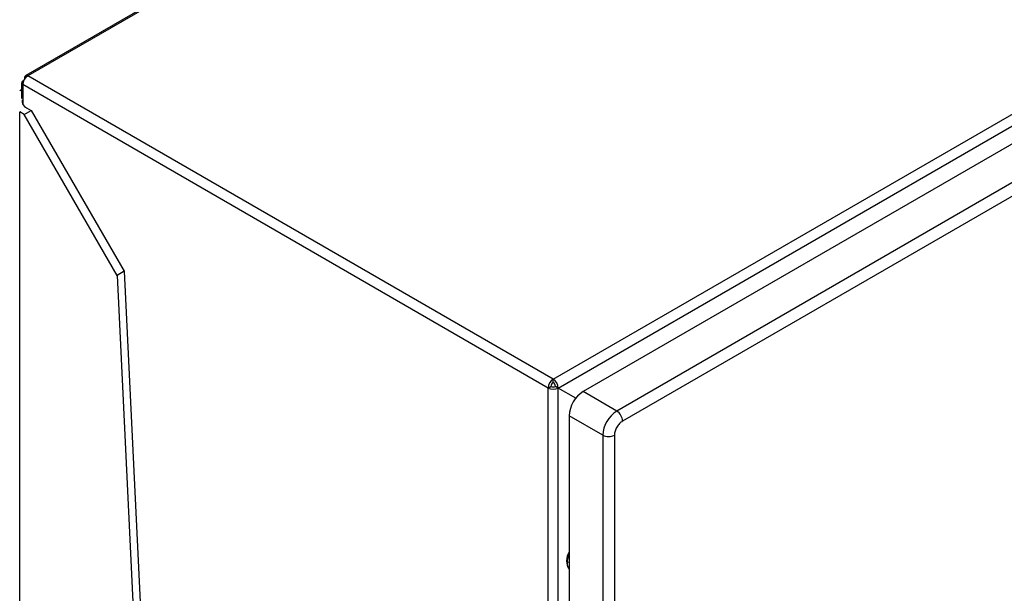
# Model space of a CAD drawing. Extents: x 0.4 to 10.6, y 0.4 to 8.1.
# Drawn here: x 3.6 to 4, y 6.7 to 6.9 of the extents above; entities that cross this region are included whole.
import ezdxf

# ---------------------------------------------------------------- set-up
doc = ezdxf.new("R2010")
doc.units = 0
doc.linetypes.add('SLD-SOLID', pattern=[0])
doc.layers.get('0').update_dxf_attribs({"linetype": 'CONTINUOUS'})

msp = doc.modelspace()

# ---------------------------------------------------------------- linework, layer by layer
at = {"color": 7, "linetype": 'SLD-SOLID'}
for p, q in [((4.160238861094614, 7.195423074904021), (3.607544899316805, 6.876359642225816)), ((4.161125953812853, 7.195335231302913), (3.608431992034557, 6.876271798624426)), ((3.81857633252569, 6.754958053094494), (4.371270294303987, 7.074021485772981)), ((3.820617848166911, 6.751422044291439), (4.373311809944743, 7.070485476968585)), ((4.373033421448213, 7.063146253273008), (3.83054703787695, 6.749975530063594)), ((4.386488865447634, 7.055378590792023), (3.844002481876371, 6.742207867582609)), ((4.388808769585848, 7.051360379016067), (3.846322386012266, 6.738189655805313)), ((3.81857633252569, 6.754958053094494), (3.608431992034557, 6.876271798624426)), ((3.605137728159346, 6.870415188063258), (3.605871571084808, 6.870838826566728)), ((3.605871571084808, 6.873458985982037), (3.605871571084808, 6.867200982898601)), ((3.816534816884933, 6.751422044290634), (3.6063904763938, 6.872735789819949)), ((3.607921613124647, 6.863451076873168), (3.609777536434848, 6.862379675151617)), ((3.606993651469546, 6.860772572569289), (3.605137728159346, 6.861843974290841)), ((3.605137728159346, 5.375568244519798), (3.605137728159346, 6.861843974290841)), ((3.606993651469546, 6.860772572569288), (3.609777536434847, 6.862379675151617)), ((3.644112117673599, 6.796481503393608), (3.606993651469546, 6.860772572569289)), ((3.609777536434848, 6.862379675151617), (3.6468960026389, 6.798088605975934)), ((3.646896002638851, 6.79808860597596), (3.64411211767355, 6.796481503393633)), ((3.64411211767355, 6.796481503393633), (3.713709241806099, 5.364326885502589)), ((3.6468960026389, 6.798088605975934), (3.716493126771401, 5.365933988084917)), ((3.818576332526154, 6.753672162052423), (3.81857633252569, 6.754958053094494)), ((3.816534816884933, 6.751422044290634), (3.81764837087059, 6.752064885323298)), ((3.81653481688521, 6.112119881073304), (3.816534816884933, 6.751422044290634)), ((3.820617848166447, 6.751422044290634), (3.819504294180327, 6.752064885323031)), ((3.820617848166912, 6.113191456942253), (3.820617848166447, 6.751422044290634)), ((3.827648353487914, 6.747362100570379), (3.820617848166447, 6.751422044290634)), ((3.844002481876371, 6.742207867582609), (3.83054703787695, 6.749975530063594)), ((3.83843471194484, 6.732564207205718), (3.824979267945883, 6.740331869686971)), ((3.824979267945883, 6.740331869686971), (3.824979267945884, 6.113888616893782)), ((3.83843471194484, 6.732564207206789), (3.838434711944841, 6.106120954411611)), ((3.843074537498989, 6.73256421718154), (3.843074537498989, 6.106120964386208))]:
    msp.add_line(p, q, dxfattribs=at)
at = {"color": 8, "linetype": 'SLD-SOLID'}
for p, q in [((3.6063904763938, 6.872735789819949), (3.606390476393869, 6.864841947516118)), ((3.824979267945883, 6.68179122091504), (3.824144102455442, 6.681662159193785))]:
    msp.add_line(p, q, dxfattribs=at)
at = {"color": 7, "linetype": 'SLD-SOLID'}
for centre, radius, start, end in [((3.606825655405712, 6.873486519309694), 0.0008677416315821517, 92.78721587861511, 239.9002086141697), ((3.61082285883838, 6.872534091821595), 0.004436969260380477, 122.6054783450408, 177.3945215180038), ((3.607963780587967, 6.875554758916715), 0.0008563690215970754, 56.8563306801168, 210.4983490624806), ((3.609092041430433, 6.866263756016152), 0.003046484265569901, 171.3905230311833, 247.4065461869685), ((3.820967199331784, 6.751220346290316), 0.004436969262738431, 122.6054783603766, 177.394521494016), ((3.819663090161161, 6.751973204415702), 0.002016804206813011, 122.6054782852059, 177.3945215360709), ((3.816185465717429, 6.751220346288437), 0.004436969265488509, 2.605478539064038, 57.39452162913578), ((3.817489574887503, 6.75197320441476), 0.002016804209570022, 2.605478487140196, 57.39452164198311), ((3.818576332525689, 6.755362155037129), 0.004437596061619606, 242.6096722569442, 297.3903277430726), ((3.818576332525716, 6.753855844752525), 0.002017089118141181, 242.609672237926, 297.3903277455673), ((3.837067583704535, 6.739781784236155), 0.01210082525632309, 122.6054783370426, 177.3945215145738), ((3.850523027704154, 6.732014121754656), 0.01210082525699604, 122.6054783502788, 177.3945215135485), ((3.841285592381038, 6.737960477280844), 0.005042004847215393, 2.605211299506295, 57.39454248229235), ((3.840754615589505, 6.737041602835273), 0.005042719954002124, 242.6096618212834, 297.3904613410512), ((3.830423960702548, 6.682358570312434), 0.00649225632932698, 146.9972203933734, 213.0027796066406), ((3.834086857572087, 6.681376044863489), 0.00994687090096922, 156.2944406209344, 178.3517022421467), ((3.828142915381094, 6.681375993076836), 0.004009039269115, 175.9067334904089, 217.895850348609)]:
    msp.add_arc(centre, radius, start, end, dxfattribs=at)
msp.add_open_spline([(3.846322386012266, 6.738189665782757), (3.845896797527355, 6.737887600075374), (3.845045620557541, 6.737283468660615), (3.843972061281827, 6.735796415767269), (3.843220998235433, 6.734123128769265), (3.84312335774447, 6.733083854377448), (3.843074537498989, 6.73256421718154)], degree=3, knots=[0, 0, 0, 0, 0.2500001230591088, 0.5000002461153874, 0.7500001230577242, 1, 1, 1, 1], dxfattribs=at)

doc.saveas('drawing.dxf')
